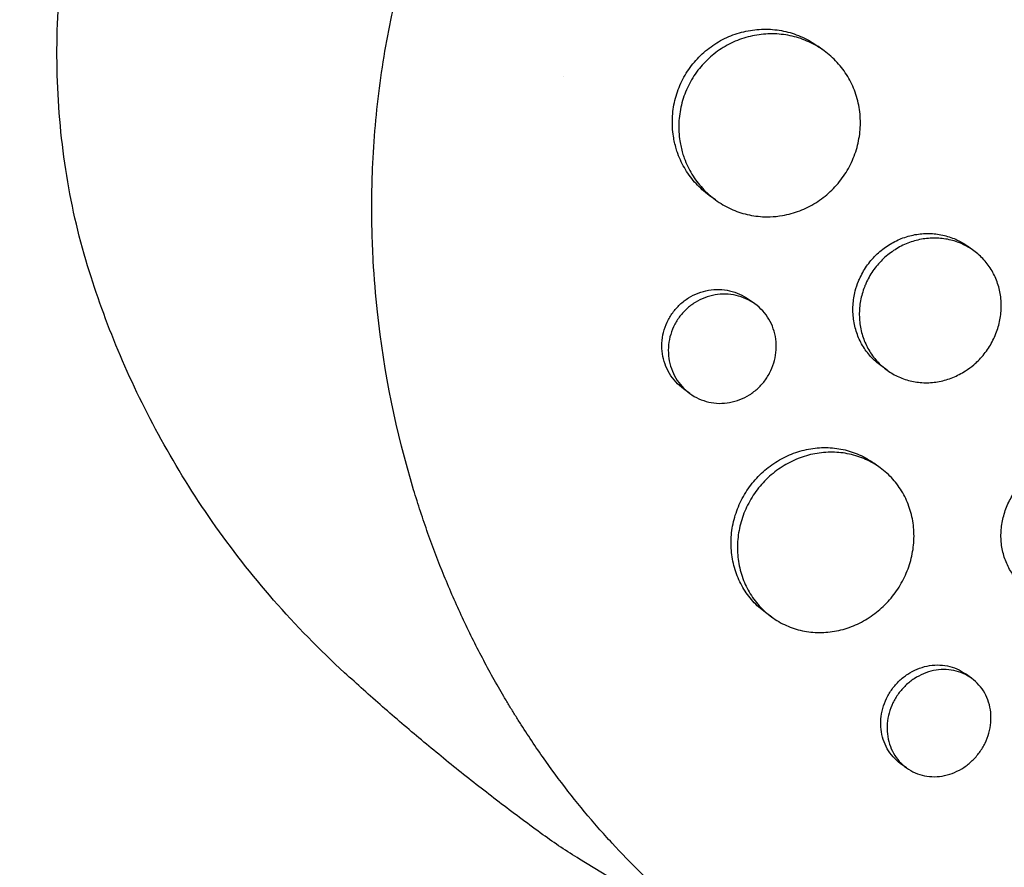
# Model space of a CAD drawing. Units: millimetres. Extents: x -9677 to 9198, y -7721 to 10867.
# Drawn here: x -2789 to -2709, y 4642 to 4711 of the extents above; entities that cross this region are included whole.
import ezdxf

# ---------------------------------------------------------------- set-up
doc = ezdxf.new("R2010")
doc.units = ezdxf.units.MM
doc.header["$LTSCALE"] = 20
doc.linetypes.add('HIDDEN', pattern=[9.525, 6.35, -3.175])
doc.layers.add('2d', color=230, linetype='Continuous')
doc.layers.add('AS-Free_Space_Hatch', color=31, linetype='HIDDEN')

msp = doc.modelspace()

# ---------------------------------------------------------------- hatches: boundary and pattern name
at = {"layer": 'AS-Free_Space_Hatch'}
h = msp.add_hatch(dxfattribs=at)
h.set_pattern_fill('ANSI31', color=256, scale=100)
h.set_pattern_definition([(274.8466, (1313.8, 4770.08), (316.365, 26.825), [])])
edge = h.paths.add_edge_path()
edge.add_arc((1313.803, 4770.078), 500, 0, 360)
edge = h.paths.add_edge_path()
edge.add_line((8543.803, 8048.617), (8043.115, 6651.312))
edge.add_ellipse((6160.337, 7325.956), major_axis=(-2000, 0), ratio=1, start_angle=135.881667, end_angle=160.286189, ccw=False)
edge.add_ellipse((5070.361, 8427.735), major_axis=(-3549.638, 0), ratio=1, start_angle=118.356971, end_angle=135.362026, ccw=False)
edge.add_line((6756.31, 5304.034), (6571.786, 4736.128))
edge.add_ellipse((5620.73, 5045.145), major_axis=(-1000, 0), ratio=1, start_angle=-18, end_angle=162, ccw=False)
edge.add_line((4669.673, 5354.162), (4861.063, 5943.198))
edge.add_ellipse((6784.7, 5318.17), major_axis=(-2022.632, 0), ratio=1, start_angle=308.803317, end_angle=342, ccw=False)
edge.add_ellipse((6457.193, 5725.458), major_axis=(-1500, 0), ratio=1, start_angle=296.983145, end_angle=308.803317, ccw=False)
edge.add_ellipse((5322.872, 7953.309), major_axis=(-1000, 0), ratio=1, start_angle=116.983145, end_angle=160.286189)
edge.add_line((6264.262, 7615.986), (6661.025, 8723.262))
edge.add_ellipse((7602.414, 8385.94), major_axis=(-1000, 0), ratio=1, start_angle=160.286189, end_angle=340.286189, ccw=False)
edge = h.paths.add_edge_path()
edge.add_line((-5683.855, 7547.207), (-4912.898, 6799.303))
edge.add_line((-4912.898, 6799.303), (-4600.598, 6799.303))
edge.add_ellipse((-4600.598, 5799.303), major_axis=(-1000, 0), ratio=1, start_angle=89.999996, end_angle=269.999996, ccw=False)
edge.add_line((-4600.598, 4799.303), (-4912.898, 4799.303))
edge.add_ellipse((-4912.898, 6799.303), major_axis=(-2000, 0), ratio=1, start_angle=45.869545, end_angle=89.999996, ccw=False)
edge.add_line((-6305.486, 5363.79), (-7076.443, 6111.695))
edge.add_ellipse((-6380.149, 6829.451), major_axis=(-1000, 0), ratio=1, start_angle=-134.130455, end_angle=45.869545, ccw=False)
edge = h.paths.add_edge_path()
edge.add_arc((-6137.505, 698.77), 1000, 36.000001, 126.000001)
edge.add_line((-6725.291, 1507.787), (-8215.285, 425.243))
edge.add_arc((-7627.5, -383.774), 1000, 126.000001, 216.000001)
edge.add_line((-8436.517, -971.56), (-8191.941, -1308.189))
edge.add_arc((-7382.924, -720.404), 1000, 216.000001, 306.000001)
edge.add_line((-6795.139, -1529.421), (-5305.144, -446.877))
edge.add_arc((-5892.93, 362.14), 1000, 306.000001, 396.000001)
edge.add_line((-5083.913, 949.926), (-5328.488, 1286.555))

# ---------------------------------------------------------------- linework, layer by layer
at = {"layer": '2d'}
for p, q in [((-2723.324, 4708.317), (-2723.835, 4708.689)), ((-2732.154, 4696.192), (-2732.654, 4696.555)), ((-2711.155, 4692.06), (-2711.661, 4692.427)), ((-2728.943, 4687.731), (-2729.457, 4688.104)), ((-2718.199, 4682.345), (-2718.716, 4682.72)), ((-2734.236, 4680.452), (-2734.747, 4680.824)), ((-2718.767, 4674.415), (-2719.269, 4674.78)), ((-2727.576, 4662.274), (-2728.087, 4662.646)), ((-2711.33, 4657.293), (-2711.837, 4657.661)), ((-2716.62, 4650.012), (-2717.128, 4650.381)), ((-2727.178, 4632.842), (-2743.2, 4642.599))]:
    msp.add_line(p, q, dxfattribs=at)
at = {"layer": '2d', "extrusion": (0, 0, -1)}
msp.add_ellipse((-2702.089, 4705.255), major_axis=(-44.084, -60.676), ratio=0.764821, start_param=-0.062257, end_param=0, dxfattribs=at)
at = {"layer": '2d'}
for points, knots in [([(-2736.519, 4748.89), (-2736.469, 4748.934), (-2736.422, 4748.976), (-2735.837, 4749.487), (-2735.287, 4749.951), (-2733.459, 4751.45), (-2732.151, 4752.447), (-2729.723, 4754.169), (-2728.613, 4754.91), (-2726.822, 4756.036), (-2726.153, 4756.441), (-2720.247, 4759.891), (-2714.676, 4762.272), (-2708.021, 4764.255), (-2707.103, 4764.51), (-2705.612, 4764.896), (-2705.042, 4765.036), (-2703.896, 4765.305), (-2703.32, 4765.434), (-2701.572, 4765.803), (-2700.397, 4766.024), (-2698.626, 4766.316), (-2698.031, 4766.406), (-2696.837, 4766.575), (-2696.236, 4766.653), (-2695.334, 4766.76), (-2695.032, 4766.794), (-2694.427, 4766.859), (-2694.124, 4766.889), (-2693.517, 4766.947), (-2693.212, 4766.974), (-2692.298, 4767.05), (-2691.688, 4767.094), (-2689.971, 4767.198), (-2688.864, 4767.242), (-2686.87, 4767.279), (-2685.982, 4767.28), (-2684.316, 4767.255), (-2683.538, 4767.231), (-2681.477, 4767.139), (-2680.199, 4767.05), (-2676.496, 4766.701), (-2674.092, 4766.358), (-2671.133, 4765.79), (-2670.543, 4765.669), (-2669.662, 4765.478), (-2669.369, 4765.412), (-2666.751, 4764.81), (-2664.469, 4764.167), (-2661.137, 4763.045), (-2660.047, 4762.648), (-2657.906, 4761.805), (-2656.853, 4761.36), (-2655.3, 4760.656), (-2654.788, 4760.416), (-2652.284, 4759.202), (-2650.352, 4758.141), (-2648.259, 4756.845), (-2648.027, 4756.699), (-2646.877, 4755.966), (-2645.975, 4755.356), (-2644.653, 4754.41), (-2644.219, 4754.09), (-2642.088, 4752.477), (-2640.467, 4751.106), (-2638.55, 4749.293), (-2638.173, 4748.927), (-2637.064, 4747.819), (-2636.348, 4747.063), (-2635.309, 4745.902), (-2634.968, 4745.51), (-2634.3, 4744.72), (-2633.972, 4744.321), (-2633.008, 4743.115), (-2632.39, 4742.295), (-2631.498, 4741.041), (-2631.207, 4740.619), (-2630.352, 4739.341), (-2629.806, 4738.474), (-2629.155, 4737.371), (-2629.026, 4737.149), (-2628.771, 4736.704), (-2628.645, 4736.48), (-2628.273, 4735.807), (-2628.031, 4735.355), (-2627.325, 4733.989), (-2626.88, 4733.065), (-2626.249, 4731.655), (-2626.044, 4731.179), (-2625.411, 4729.652), (-2625.009, 4728.588), (-2624.445, 4726.951), (-2624.261, 4726.388), (-2623.894, 4725.202), (-2623.712, 4724.578), (-2623.157, 4722.538), (-2622.825, 4721.106), (-2622.471, 4719.268), (-2622.4, 4718.88), (-2622.249, 4718.004), (-2622.171, 4717.517), (-2622.065, 4716.796), (-2622.032, 4716.563), (-2621.894, 4715.54), (-2621.802, 4714.746), (-2621.623, 4712.887), (-2621.548, 4711.819), (-2621.476, 4710.21), (-2621.458, 4709.672), (-2621.425, 4708.056), (-2621.429, 4706.973), (-2621.475, 4705.342), (-2621.497, 4704.797), (-2621.554, 4703.706), (-2621.589, 4703.159), (-2621.672, 4702.065), (-2621.72, 4701.517), (-2621.829, 4700.42), (-2621.89, 4699.871), (-2622.024, 4698.772), (-2622.098, 4698.222), (-2622.339, 4696.567), (-2622.525, 4695.461), (-2622.843, 4693.802), (-2622.955, 4693.249), (-2623.31, 4691.59), (-2623.572, 4690.485), (-2624.001, 4688.83), (-2624.15, 4688.279), (-2624.591, 4686.715), (-2624.897, 4685.703), (-2625.518, 4683.784), (-2625.829, 4682.876), (-2626.439, 4681.186), (-2626.735, 4680.403), (-2627.318, 4678.921), (-2627.604, 4678.222), (-2628.063, 4677.139), (-2628.224, 4676.767), (-2628.38, 4676.413)], [-219.718261, -219.718261, -219.718261, -219.718261, -219.564246, -219.564246, -217.631861, -217.631861, -213.211515, -213.211515, -209.620697, -209.620697, -207.509624, -207.509624, -191.147795, -191.147795, -188.540314, -188.540314, -186.931712, -186.931712, -185.311334, -185.311334, -182.020095, -182.020095, -180.359979, -180.359979, -178.684428, -178.684428, -177.842184, -177.842184, -176.996384, -176.996384, -176.148147, -176.148147, -174.446239, -174.446239, -171.354621, -171.354621, -168.866214, -168.866214, -166.674674, -166.674674, -163.051733, -163.051733, -156.126413, -156.126413, -154.393214, -154.393214, -153.526371, -153.526371, -146.635511, -146.635511, -143.225456, -143.225456, -139.843167, -139.843167, -138.157994, -138.157994, -131.542709, -131.542709, -130.715466, -130.715466, -127.415629, -127.415629, -125.771021, -125.771021, -119.260399, -119.260399, -117.641186, -117.641186, -114.419561, -114.419561, -112.812293, -112.812293, -111.208435, -111.208435, -108.01802, -108.01802, -106.423101, -106.423101, -103.23448, -103.23448, -102.436473, -102.436473, -101.638956, -101.638956, -100.045044, -100.045044, -96.860209, -96.860209, -95.256262, -95.256262, -91.744932, -91.744932, -89.922475, -89.922475, -87.929958, -87.929958, -83.451629, -83.451629, -82.254796, -82.254796, -80.76386, -80.76386, -80.056245, -80.056245, -77.655984, -77.655984, -74.467784, -74.467784, -72.87523, -72.87523, -69.689865, -69.689865, -68.097328, -68.097328, -66.504846, -66.504846, -64.912542, -64.912542, -63.320205, -63.320205, -61.728487, -61.728487, -58.532434, -58.532434, -56.935303, -56.935303, -53.739865, -53.739865, -52.14398, -52.14398, -49.205221, -49.205221, -46.553534, -46.553534, -44.252683, -44.252683, -42.186257, -42.186257, -41.037497, -41.037497, -41.037497, -41.037497]), ([(-2783.035, 4690.353), (-2783.831, 4692.886), (-2784.445, 4695.5), (-2785.314, 4700.841), (-2785.567, 4703.568), (-2785.721, 4709.089), (-2785.621, 4711.883), (-2785.077, 4717.494), (-2784.634, 4720.31), (-2783.418, 4725.923), (-2782.645, 4728.719), (-2781.716, 4731.484)], [4.1646959, 4.1646959, 4.1646959, 4.1646959, 4.2977788, 4.2977788, 4.4308617, 4.4308617, 4.5639446, 4.5639446, 4.6970275, 4.6970275, 4.8301104, 4.8301104, 4.8301104, 4.8301104]), ([(-2651.881, 4644.067), (-2652.072, 4643.896), (-2652.26, 4643.73), (-2653.727, 4642.443), (-2655.038, 4641.358), (-2658.148, 4638.932), (-2659.965, 4637.627), (-2662.538, 4635.931), (-2663.264, 4635.47), (-2664.761, 4634.551), (-2665.532, 4634.095), (-2666.725, 4633.418), (-2667.143, 4633.186), (-2668.389, 4632.508), (-2669.221, 4632.076), (-2670.669, 4631.358), (-2671.282, 4631.064), (-2672.137, 4630.669), (-2672.377, 4630.559), (-2673.348, 4630.124), (-2674.081, 4629.81), (-2675.423, 4629.261), (-2676.032, 4629.022), (-2678.28, 4628.175), (-2679.929, 4627.626), (-2682.618, 4626.847), (-2683.653, 4626.574), (-2685.724, 4626.085), (-2686.761, 4625.868), (-2688.059, 4625.63), (-2688.318, 4625.585), (-2689.097, 4625.453), (-2689.616, 4625.371), (-2690.653, 4625.223), (-2691.172, 4625.156), (-2692.21, 4625.036), (-2692.729, 4624.983), (-2693.508, 4624.913), (-2693.768, 4624.892), (-2694.548, 4624.833), (-2695.067, 4624.801), (-2696.626, 4624.725), (-2697.663, 4624.703), (-2699.732, 4624.716), (-2700.763, 4624.751), (-2702.818, 4624.878), (-2703.842, 4624.97), (-2705.37, 4625.15), (-2705.878, 4625.217), (-2707.354, 4625.433), (-2708.317, 4625.601), (-2709.716, 4625.883), (-2710.155, 4625.978), (-2711.018, 4626.174), (-2711.442, 4626.276), (-2712.279, 4626.488), (-2712.691, 4626.598), (-2713.451, 4626.809), (-2713.797, 4626.909), (-2714.485, 4627.116), (-2714.825, 4627.221), (-2715.486, 4627.434), (-2715.806, 4627.54), (-2716.429, 4627.753), (-2716.733, 4627.86), (-2718.14, 4628.368), (-2719.232, 4628.803), (-2721.273, 4629.692), (-2722.225, 4630.139), (-2723.636, 4630.849), (-2724.102, 4631.093), (-2726.436, 4632.351), (-2728.256, 4633.468), (-2730.464, 4634.994), (-2730.904, 4635.307), (-2731.778, 4635.946), (-2732.211, 4636.272), (-2733.074, 4636.94), (-2733.503, 4637.281), (-2734.14, 4637.802), (-2734.352, 4637.977), (-2735.401, 4638.858), (-2736.223, 4639.587), (-2737.431, 4640.715), (-2737.83, 4641.096), (-2739.016, 4642.262), (-2739.791, 4643.064), (-2740.927, 4644.3), (-2741.302, 4644.718), (-2743.176, 4646.864), (-2744.603, 4648.673), (-2746.632, 4651.526), (-2747.295, 4652.51), (-2748.097, 4653.765), (-2748.257, 4654.017), (-2748.573, 4654.526), (-2748.73, 4654.782), (-2749.039, 4655.293), (-2749.192, 4655.549), (-2749.646, 4656.319), (-2749.942, 4656.838), (-2750.818, 4658.411), (-2751.38, 4659.479), (-2752.189, 4661.112), (-2752.454, 4661.665), (-2753.232, 4663.335), (-2753.726, 4664.465), (-2754.661, 4666.752), (-2755.103, 4667.909), (-2755.725, 4669.664), (-2755.926, 4670.252), (-2756.313, 4671.433), (-2756.5, 4672.027), (-2758.094, 4677.297), (-2759.089, 4682.146), (-2759.773, 4688.463), (-2759.886, 4689.844), (-2760.009, 4692.072), (-2760.042, 4692.915), (-2760.083, 4694.717), (-2760.087, 4695.676), (-2760.065, 4697.186), (-2760.051, 4697.736), (-2759.99, 4699.464), (-2759.921, 4700.639), (-2759.635, 4704.116), (-2759.34, 4706.412), (-2758.739, 4709.817), (-2758.515, 4710.934), (-2758.018, 4713.142), (-2757.746, 4714.233), (-2757.155, 4716.386), (-2756.837, 4717.448), (-2756.323, 4719.027), (-2756.146, 4719.55), (-2755.621, 4721.044), (-2755.257, 4722.01), (-2754.669, 4723.473), (-2754.447, 4724.007), (-2754.228, 4724.516)], [-225.679275, -225.679275, -225.679275, -225.679275, -224.94979, -224.94979, -219.832079, -219.832079, -213.027048, -213.027048, -210.382244, -210.382244, -207.608596, -207.608596, -206.12203, -206.12203, -203.187643, -203.187643, -201.04791, -201.04791, -200.213047, -200.213047, -197.682384, -197.682384, -195.593893, -195.593893, -189.988426, -189.988426, -186.499061, -186.499061, -183.014282, -183.014282, -182.143028, -182.143028, -180.401281, -180.401281, -178.662073, -178.662073, -176.920129, -176.920129, -176.047873, -176.047873, -174.302444, -174.302444, -170.808392, -170.808392, -167.317136, -167.317136, -163.826202, -163.826202, -162.080309, -162.080309, -158.744288, -158.744288, -157.210325, -157.210325, -155.721394, -155.721394, -154.263794, -154.263794, -153.031961, -153.031961, -151.815018, -151.815018, -150.665332, -150.665332, -149.566838, -149.566838, -145.564318, -145.564318, -141.992481, -141.992481, -140.21081, -140.21081, -133.021945, -133.021945, -131.217104, -131.217104, -129.405743, -129.405743, -127.585886, -127.585886, -126.673387, -126.673387, -123.043063, -123.043063, -121.228552, -121.228552, -117.582125, -117.582125, -115.754878, -115.754878, -108.330001, -108.330001, -104.545323, -104.545323, -103.595898, -103.595898, -102.644741, -102.644741, -101.703385, -101.703385, -99.81791, -99.81791, -96.030171, -96.030171, -94.114964, -94.114964, -90.281998, -90.281998, -86.455079, -86.455079, -84.543081, -84.543081, -82.634666, -82.634666, -67.669506, -67.669506, -63.503735, -63.503735, -60.975106, -60.975106, -58.107959, -58.107959, -56.46405, -56.46405, -52.951159, -52.951159, -46.069141, -46.069141, -42.689661, -42.689661, -39.358638, -39.358638, -36.078965, -36.078965, -34.446299, -34.446299, -31.397001, -31.397001, -29.787622, -29.787622, -29.787622, -29.787622]), ([(-2735.341, 4700.366), (-2735.438, 4700.693), (-2735.514, 4701.028), (-2735.64, 4701.843), (-2735.667, 4702.328), (-2735.637, 4703.063), (-2735.615, 4703.31), (-2735.546, 4703.797), (-2735.501, 4704.038), (-2735.329, 4704.752), (-2735.168, 4705.218), (-2734.751, 4706.122), (-2734.5, 4706.55), (-2734.207, 4706.954), (-2733.914, 4707.358), (-2733.586, 4707.726), (-2733.045, 4708.227), (-2732.856, 4708.385), (-2732.462, 4708.685), (-2732.256, 4708.826), (-2731.627, 4709.212), (-2731.188, 4709.427), (-2730.5, 4709.683), (-2730.264, 4709.758), (-2729.79, 4709.884), (-2729.552, 4709.934), (-2728.834, 4710.051), (-2728.352, 4710.082), (-2727.379, 4710.049), (-2726.901, 4709.985), (-2726.203, 4709.822), (-2725.974, 4709.756), (-2725.52, 4709.602), (-2725.295, 4709.512), (-2724.641, 4709.214), (-2724.232, 4708.976), (-2723.843, 4708.695), (-2723.839, 4708.692), (-2723.835, 4708.689)], [-0.00693603, -0.00693603, -0.00693603, -0.00693603, -0.00590202, -0.00590202, -0.00442651, -0.00442651, -0.00368876, -0.00368876, -0.00295101, -0.00295101, -0.0014755, -0.0014755, 0, 0, 0, 0.00147583, 0.00147583, 0.00221375, 0.00221375, 0.00295166, 0.00295166, 0.0044275, 0.0044275, 0.00516541, 0.00516541, 0.00590333, 0.00590333, 0.00737916, 0.00737916, 0.00885499, 0.00885499, 0.00959291, 0.00959291, 0.01033082, 0.01033082, 0.01180665, 0.01180665, 0.01182152, 0.01182152, 0.01182152, 0.01182152]), ([(-2721.843, 4697.971), (-2721.553, 4698.369), (-2721.303, 4698.793), (-2720.987, 4699.466), (-2720.893, 4699.696), (-2720.727, 4700.16), (-2720.585, 4700.629), (-2720.489, 4701.108), (-2720.416, 4701.592), (-2720.391, 4701.837), (-2720.352, 4702.571), (-2720.374, 4703.054), (-2720.512, 4704.008), (-2720.63, 4704.483), (-2720.952, 4705.386), (-2721.155, 4705.816), (-2721.525, 4706.43), (-2721.66, 4706.631), (-2721.946, 4707.012), (-2722.098, 4707.195), (-2722.579, 4707.718), (-2722.933, 4708.034), (-2723.71, 4708.597), (-2724.121, 4708.836), (-2724.769, 4709.131), (-2724.991, 4709.22), (-2725.444, 4709.375), (-2725.678, 4709.442), (-2726.379, 4709.606), (-2726.854, 4709.669), (-2727.817, 4709.702), (-2728.309, 4709.671), (-2729.266, 4709.515), (-2729.735, 4709.392), (-2730.425, 4709.135), (-2730.653, 4709.038), (-2731.095, 4708.822), (-2731.31, 4708.704), (-2731.935, 4708.32), (-2732.329, 4708.023), (-2733.06, 4707.347), (-2733.39, 4706.977), (-2733.683, 4706.573)], [0.02361132, 0.02361132, 0.02361132, 0.02361132, 0.0250867, 0.0250867, 0.02582439, 0.02582439, 0.02656208, 0.02729977, 0.02729977, 0.02803746, 0.02803746, 0.02951284, 0.02951284, 0.03098822, 0.03098822, 0.0324636, 0.0324636, 0.03320128, 0.03320128, 0.03393897, 0.03393897, 0.03541435, 0.03541435, 0.03688973, 0.03688973, 0.03762742, 0.03762742, 0.03836511, 0.03836511, 0.03984049, 0.03984049, 0.04131587, 0.04131587, 0.04279125, 0.04279125, 0.04352894, 0.04352894, 0.04426663, 0.04426663, 0.04574201, 0.04574201, 0.04721738, 0.04721738, 0.04721738, 0.04721738]), ([(-2733.683, 4706.573), (-2733.976, 4706.169), (-2734.225, 4705.744), (-2734.534, 4705.074), (-2734.627, 4704.846), (-2734.79, 4704.379), (-2734.86, 4704.139), (-2735.034, 4703.422), (-2735.102, 4702.938), (-2735.133, 4702.204), (-2735.132, 4701.957), (-2735.105, 4701.467), (-2735.08, 4701.225), (-2734.991, 4700.647), (-2734.916, 4700.314), (-2734.818, 4699.987)], [0, 0, 0, 0, 0.001475708, 0.001475708, 0.002213561, 0.002213561, 0.002951415, 0.002951415, 0.004427123, 0.004427123, 0.005164977, 0.005164977, 0.005902831, 0.005902831, 0.006945567, 0.006945567, 0.006945567, 0.006945567]), ([(-2732.654, 4696.555), (-2732.656, 4696.556), (-2732.658, 4696.558), (-2733.048, 4696.842), (-2733.402, 4697.159), (-2733.884, 4697.684), (-2734.036, 4697.868), (-2734.324, 4698.251), (-2734.46, 4698.453), (-2734.833, 4699.069), (-2735.04, 4699.501), (-2735.254, 4700.089), (-2735.299, 4700.227), (-2735.341, 4700.366)], [0.035408986, 0.035408986, 0.035408986, 0.035408986, 0.035417344, 0.035417344, 0.036892849, 0.036892849, 0.037630601, 0.037630601, 0.038368354, 0.038368354, 0.039843858, 0.039843858, 0.040285349, 0.040285349, 0.040285349, 0.040285349]), ([(-2734.818, 4699.987), (-2734.778, 4699.851), (-2734.733, 4699.715), (-2734.519, 4699.124), (-2734.31, 4698.689), (-2733.939, 4698.076), (-2733.806, 4697.878), (-2733.519, 4697.494), (-2733.365, 4697.308), (-2732.879, 4696.779), (-2732.526, 4696.463), (-2731.759, 4695.904), (-2731.342, 4695.659), (-2730.478, 4695.264), (-2730.03, 4695.11), (-2729.332, 4694.948), (-2729.094, 4694.905), (-2728.618, 4694.843), (-2728.38, 4694.825), (-2727.996, 4694.814), (-2727.851, 4694.814), (-2727.705, 4694.819)], [0.006945567, 0.006945567, 0.006945567, 0.006945567, 0.007378538, 0.007378538, 0.008854246, 0.008854246, 0.0095921, 0.0095921, 0.010329953, 0.010329953, 0.011805661, 0.011805661, 0.013281369, 0.013281369, 0.014757076, 0.014757076, 0.01549493, 0.01549493, 0.016232784, 0.016232784, 0.016681879, 0.016681879, 0.016681879, 0.016681879]), ([(-2727.705, 4694.819), (-2727.372, 4694.829), (-2727.039, 4694.863), (-2726.224, 4695.003), (-2725.756, 4695.132), (-2725.077, 4695.392), (-2724.854, 4695.491), (-2724.415, 4695.71), (-2724.199, 4695.831), (-2723.573, 4696.224), (-2723.185, 4696.523), (-2722.466, 4697.195), (-2722.133, 4697.572), (-2721.843, 4697.971)], [0.016681879, 0.016681879, 0.016681879, 0.016681879, 0.017708492, 0.017708492, 0.019184199, 0.019184199, 0.019922053, 0.019922053, 0.020659907, 0.020659907, 0.022135615, 0.022135615, 0.023611322, 0.023611322, 0.023611322, 0.023611322]), ([(-2720.515, 4689.594), (-2720.474, 4689.694), (-2720.43, 4689.793), (-2720.215, 4690.249), (-2720.015, 4690.589), (-2719.781, 4690.91), (-2719.548, 4691.232), (-2719.288, 4691.526), (-2718.861, 4691.928), (-2718.713, 4692.055), (-2718.403, 4692.296), (-2718.241, 4692.411), (-2717.746, 4692.725), (-2717.401, 4692.901), (-2716.683, 4693.185), (-2716.307, 4693.293), (-2715.557, 4693.432), (-2715.18, 4693.464), (-2714.61, 4693.456), (-2714.42, 4693.444), (-2714.047, 4693.401), (-2713.679, 4693.34), (-2713.321, 4693.242), (-2712.967, 4693.126), (-2712.792, 4693.059), (-2712.282, 4692.831), (-2711.964, 4692.647), (-2711.664, 4692.43), (-2711.663, 4692.428), (-2711.661, 4692.427)], [-0.00149615, -0.00149615, -0.00149615, -0.00149615, -0.00117428, -0.00117428, 0, 0, 0, 0.00117453, 0.00117453, 0.0017618, 0.0017618, 0.00234907, 0.00234907, 0.0035236, 0.0035236, 0.00469814, 0.00469814, 0.00587267, 0.00587267, 0.00645994, 0.00645994, 0.0070472, 0.00763447, 0.00763447, 0.00822174, 0.00822174, 0.00939627, 0.00939627, 0.00940276, 0.00940276, 0.00940276, 0.00940276]), ([(-2710.13, 4683.898), (-2709.899, 4684.215), (-2709.699, 4684.552), (-2709.444, 4685.085), (-2709.367, 4685.268), (-2709.232, 4685.635), (-2709.174, 4685.82), (-2709.024, 4686.382), (-2708.96, 4686.766), (-2708.905, 4687.539), (-2708.915, 4687.92), (-2709.008, 4688.672), (-2709.093, 4689.046), (-2709.331, 4689.757), (-2709.484, 4690.096), (-2709.764, 4690.578), (-2709.867, 4690.735), (-2710.085, 4691.035), (-2710.202, 4691.178), (-2710.571, 4691.587), (-2710.844, 4691.834), (-2711.446, 4692.271), (-2711.766, 4692.455), (-2712.271, 4692.681), (-2712.443, 4692.748), (-2712.797, 4692.865), (-2712.979, 4692.915), (-2713.528, 4693.035), (-2713.899, 4693.077), (-2714.652, 4693.089), (-2715.038, 4693.056), (-2715.788, 4692.918), (-2716.156, 4692.813), (-2716.697, 4692.6), (-2716.876, 4692.519), (-2717.222, 4692.342), (-2717.391, 4692.246), (-2717.883, 4691.934), (-2718.193, 4691.694), (-2718.769, 4691.152), (-2719.03, 4690.856), (-2719.264, 4690.534)], [0.01879215, 0.01879215, 0.01879215, 0.01879215, 0.0199664, 0.0199664, 0.02055352, 0.02055352, 0.02114065, 0.02114065, 0.0223149, 0.0223149, 0.02348915, 0.02348915, 0.0246634, 0.0246634, 0.02583765, 0.02583765, 0.02642478, 0.02642478, 0.0270119, 0.0270119, 0.02818615, 0.02818615, 0.02936041, 0.02936041, 0.02994753, 0.02994753, 0.03053466, 0.03053466, 0.03170891, 0.03170891, 0.03288316, 0.03288316, 0.03405741, 0.03405741, 0.03464454, 0.03464454, 0.03523166, 0.03523166, 0.03640591, 0.03640591, 0.03758016, 0.03758016, 0.03758016, 0.03758016]), ([(-2719.264, 4690.534), (-2719.497, 4690.213), (-2719.697, 4689.875), (-2719.911, 4689.422), (-2719.955, 4689.321), (-2719.997, 4689.219)], [0, 0, 0, 0, 0.001174509, 0.001174509, 0.001506259, 0.001506259, 0.001506259, 0.001506259]), ([(-2762.289, 4657.747), (-2764.333, 4659.621), (-2766.261, 4661.6), (-2769.854, 4665.712), (-2771.518, 4667.846), (-2774.567, 4672.214), (-2775.952, 4674.447), (-2778.442, 4678.962), (-2779.547, 4681.243), (-2781.487, 4685.806), (-2782.323, 4688.088), (-2783.035, 4690.353)], [3.7358743, 3.7358743, 3.7358743, 3.7358743, 3.8216386, 3.8216386, 3.907403, 3.907403, 3.9931673, 3.9931673, 4.0789316, 4.0789316, 4.1646959, 4.1646959, 4.1646959, 4.1646959]), ([(-2734.747, 4680.824), (-2734.747, 4680.824), (-2734.748, 4680.824), (-2734.978, 4680.991), (-2735.188, 4681.18), (-2735.568, 4681.596), (-2735.739, 4681.826), (-2736.032, 4682.316), (-2736.153, 4682.574), (-2736.344, 4683.113), (-2736.414, 4683.398), (-2736.497, 4683.97), (-2736.51, 4684.259), (-2736.481, 4684.843), (-2736.437, 4685.137), (-2736.296, 4685.705), (-2736.198, 4685.983), (-2735.946, 4686.523), (-2735.796, 4686.779), (-2735.62, 4687.02), (-2735.445, 4687.262), (-2735.249, 4687.483), (-2734.819, 4687.884), (-2734.582, 4688.066), (-2734.082, 4688.379), (-2733.821, 4688.509), (-2733.276, 4688.718), (-2732.991, 4688.796), (-2732.422, 4688.894), (-2732.136, 4688.916), (-2731.558, 4688.901), (-2731.274, 4688.865), (-2730.721, 4688.739), (-2730.449, 4688.648), (-2729.931, 4688.414), (-2729.688, 4688.272), (-2729.459, 4688.106), (-2729.458, 4688.105), (-2729.457, 4688.104)], [0.0211979, 0.0211979, 0.0211979, 0.0211979, 0.02119836, 0.02119836, 0.02208149, 0.02208149, 0.02296463, 0.02296463, 0.02384776, 0.02384776, 0.02473089, 0.02473089, 0.02561403, 0.02561403, 0.02649716, 0.02649716, 0.02738029, 0.02738029, 0.02826343, 0.02826343, 0.02826343, 0.02914676, 0.02914676, 0.03003009, 0.03003009, 0.03091342, 0.03091342, 0.03179675, 0.03179675, 0.03268008, 0.03268008, 0.03356341, 0.03356341, 0.03444674, 0.03444674, 0.03533007, 0.03533007, 0.03533526, 0.03533526, 0.03533526, 0.03533526]), ([(-2718.716, 4682.72), (-2719.016, 4682.938), (-2719.29, 4683.185), (-2719.661, 4683.595), (-2719.778, 4683.739), (-2719.998, 4684.039), (-2720.102, 4684.197), (-2720.386, 4684.682), (-2720.541, 4685.022), (-2720.785, 4685.735), (-2720.873, 4686.111), (-2720.974, 4686.867), (-2720.987, 4687.25), (-2720.952, 4687.83), (-2720.93, 4688.026), (-2720.87, 4688.41), (-2720.83, 4688.6), (-2720.712, 4689.061), (-2720.623, 4689.33), (-2720.515, 4689.594)], [0.028187826, 0.028187826, 0.028187826, 0.028187826, 0.029361034, 0.029361034, 0.029948173, 0.029948173, 0.030535311, 0.030535311, 0.031709588, 0.031709588, 0.032883865, 0.032883865, 0.034058142, 0.034058142, 0.034645281, 0.034645281, 0.035232419, 0.035232419, 0.036084823, 0.036084823, 0.036084823, 0.036084823]), ([(-2719.997, 4689.219), (-2720.029, 4689.14), (-2720.06, 4689.06), (-2720.156, 4688.795), (-2720.215, 4688.606), (-2720.361, 4688.038), (-2720.422, 4687.656), (-2720.47, 4686.885), (-2720.457, 4686.494), (-2720.357, 4685.739), (-2720.271, 4685.37), (-2720.088, 4684.83), (-2720.018, 4684.653), (-2719.862, 4684.312), (-2719.69, 4683.981), (-2719.486, 4683.67), (-2719.267, 4683.37), (-2719.148, 4683.224), (-2718.774, 4682.81), (-2718.501, 4682.564), (-2717.906, 4682.131), (-2717.582, 4681.943), (-2716.908, 4681.642), (-2716.558, 4681.527), (-2716.013, 4681.409), (-2715.827, 4681.379), (-2715.455, 4681.337), (-2715.268, 4681.326), (-2714.708, 4681.321), (-2714.333, 4681.355), (-2713.58, 4681.5), (-2713.213, 4681.609), (-2712.68, 4681.824), (-2712.505, 4681.905), (-2712.161, 4682.084), (-2711.99, 4682.183), (-2711.59, 4682.441), (-2711.365, 4682.609), (-2711.152, 4682.792)], [0.00150626, 0.00150626, 0.00150626, 0.00150626, 0.00176176, 0.00176176, 0.00234902, 0.00234902, 0.00352353, 0.00352353, 0.00469804, 0.00469804, 0.00587255, 0.00587255, 0.0064598, 0.0064598, 0.00704705, 0.00763431, 0.00763431, 0.00822156, 0.00822156, 0.00939607, 0.00939607, 0.01057058, 0.01057058, 0.01174509, 0.01174509, 0.01233235, 0.01233235, 0.0129196, 0.0129196, 0.01409411, 0.01409411, 0.01526862, 0.01526862, 0.01585587, 0.01585587, 0.01644313, 0.01644313, 0.01728998, 0.01728998, 0.01728998, 0.01728998]), ([(-2728.094, 4681.552), (-2727.921, 4681.791), (-2727.771, 4682.044), (-2727.518, 4682.581), (-2727.418, 4682.86), (-2727.273, 4683.426), (-2727.227, 4683.717), (-2727.193, 4684.302), (-2727.205, 4684.59), (-2727.283, 4685.16), (-2727.351, 4685.444), (-2727.539, 4685.982), (-2727.659, 4686.239), (-2727.949, 4686.727), (-2728.12, 4686.958), (-2728.499, 4687.373), (-2728.708, 4687.561), (-2729.169, 4687.895), (-2729.413, 4688.037), (-2729.926, 4688.269), (-2730.198, 4688.361), (-2730.754, 4688.488), (-2731.036, 4688.523), (-2731.608, 4688.538), (-2731.901, 4688.517), (-2732.47, 4688.419), (-2732.749, 4688.342), (-2733.296, 4688.133), (-2733.561, 4688.001), (-2734.057, 4687.691), (-2734.292, 4687.512), (-2734.728, 4687.106), (-2734.924, 4686.884), (-2735.1, 4686.642)], [0.01413253, 0.01413253, 0.01413253, 0.01413253, 0.01501561, 0.01501561, 0.0158987, 0.0158987, 0.01678178, 0.01678178, 0.01766486, 0.01766486, 0.01854795, 0.01854795, 0.01943103, 0.01943103, 0.02031412, 0.02031412, 0.0211972, 0.0211972, 0.02208029, 0.02208029, 0.02296337, 0.02296337, 0.02384646, 0.02384646, 0.02472954, 0.02472954, 0.02561263, 0.02561263, 0.02649571, 0.02649571, 0.02737879, 0.02737879, 0.02826188, 0.02826188, 0.02826188, 0.02826188]), ([(-2735.1, 4686.642), (-2735.275, 4686.401), (-2735.425, 4686.146), (-2735.674, 4685.613), (-2735.774, 4685.331), (-2735.917, 4684.76), (-2735.96, 4684.472), (-2735.99, 4683.889), (-2735.977, 4683.593), (-2735.895, 4683.022), (-2735.827, 4682.743), (-2735.634, 4682.199), (-2735.512, 4681.939), (-2735.222, 4681.452), (-2735.051, 4681.222), (-2734.669, 4680.802), (-2734.459, 4680.615), (-2734.004, 4680.283), (-2733.756, 4680.139), (-2733.243, 4679.906), (-2732.976, 4679.816), (-2732.422, 4679.691), (-2732.136, 4679.656), (-2731.567, 4679.643), (-2731.282, 4679.665), (-2730.709, 4679.767), (-2730.43, 4679.846), (-2729.89, 4680.057), (-2729.626, 4680.19), (-2729.128, 4680.505), (-2728.897, 4680.685), (-2728.467, 4681.088), (-2728.268, 4681.314), (-2728.094, 4681.552)], [0, 0, 0, 0, 0.00088328, 0.00088328, 0.00176657, 0.00176657, 0.00264985, 0.00264985, 0.00353313, 0.00353313, 0.00441641, 0.00441641, 0.0052997, 0.0052997, 0.00618298, 0.00618298, 0.00706626, 0.00706626, 0.00794955, 0.00794955, 0.00883283, 0.00883283, 0.00971611, 0.00971611, 0.01059939, 0.01059939, 0.01148268, 0.01148268, 0.01236596, 0.01236596, 0.01324924, 0.01324924, 0.01413253, 0.01413253, 0.01413253, 0.01413253]), ([(-2711.152, 4682.792), (-2711.069, 4682.863), (-2710.988, 4682.935), (-2710.624, 4683.28), (-2710.361, 4683.581), (-2710.13, 4683.898)], [0.017289981, 0.017289981, 0.017289981, 0.017289981, 0.017617637, 0.017617637, 0.018792146, 0.018792146, 0.018792146, 0.018792146]), ([(-2728.087, 4662.646), (-2728.46, 4662.917), (-2728.8, 4663.224), (-2729.259, 4663.733), (-2729.404, 4663.912), (-2729.677, 4664.286), (-2729.806, 4664.482), (-2730.157, 4665.086), (-2730.349, 4665.509), (-2730.649, 4666.398), (-2730.758, 4666.868), (-2730.879, 4667.81), (-2730.895, 4668.287), (-2730.848, 4669.012), (-2730.821, 4669.255), (-2730.744, 4669.735), (-2730.694, 4669.972), (-2730.512, 4670.676), (-2730.345, 4671.136), (-2729.923, 4672.03), (-2729.672, 4672.454), (-2729.38, 4672.856), (-2729.089, 4673.257), (-2728.765, 4673.625), (-2728.232, 4674.127), (-2728.047, 4674.287), (-2727.66, 4674.589), (-2727.458, 4674.732), (-2726.842, 4675.126), (-2726.412, 4675.346), (-2725.517, 4675.703), (-2725.048, 4675.84), (-2724.115, 4676.016), (-2723.645, 4676.058), (-2722.936, 4676.05), (-2722.699, 4676.036), (-2722.235, 4675.984), (-2721.777, 4675.909), (-2721.331, 4675.789), (-2720.892, 4675.646), (-2720.674, 4675.562), (-2720.04, 4675.281), (-2719.645, 4675.052), (-2719.273, 4674.783), (-2719.271, 4674.782), (-2719.269, 4674.78)], [0.03521185, 0.03521185, 0.03521185, 0.03521185, 0.03667703, 0.03667703, 0.03741047, 0.03741047, 0.03814391, 0.03814391, 0.03961079, 0.03961079, 0.04107766, 0.04107766, 0.04254454, 0.04254454, 0.04327798, 0.04327798, 0.04401142, 0.04401142, 0.04547829, 0.04547829, 0.04694517, 0.04694517, 0.04694517, 0.04841237, 0.04841237, 0.04914596, 0.04914596, 0.04987956, 0.04987956, 0.05134676, 0.05134676, 0.05281395, 0.05281395, 0.05428115, 0.05428115, 0.05501475, 0.05501475, 0.05574835, 0.05648195, 0.05648195, 0.05721554, 0.05721554, 0.05868274, 0.05868274, 0.05869087, 0.05869087, 0.05869087, 0.05869087]), ([(-2717.539, 4664.252), (-2717.251, 4664.648), (-2717, 4665.068), (-2716.681, 4665.733), (-2716.584, 4665.961), (-2716.414, 4666.419), (-2716.266, 4666.882), (-2716.162, 4667.353), (-2716.08, 4667.828), (-2716.05, 4668.07), (-2715.995, 4668.792), (-2716.006, 4669.266), (-2716.089, 4669.968), (-2716.128, 4670.2), (-2716.229, 4670.661), (-2716.292, 4670.889), (-2716.51, 4671.553), (-2716.698, 4671.974), (-2717.044, 4672.573), (-2717.17, 4672.769), (-2717.441, 4673.142), (-2717.585, 4673.32), (-2718.042, 4673.828), (-2718.381, 4674.134), (-2719.127, 4674.676), (-2719.524, 4674.905), (-2720.151, 4675.185), (-2720.366, 4675.268), (-2720.806, 4675.411), (-2721.032, 4675.473), (-2721.715, 4675.62), (-2722.177, 4675.672), (-2723.115, 4675.683), (-2723.595, 4675.641), (-2724.529, 4675.465), (-2724.987, 4675.333), (-2725.662, 4675.065), (-2725.885, 4674.963), (-2726.317, 4674.742), (-2726.527, 4674.621), (-2727.14, 4674.23), (-2727.527, 4673.929), (-2728.246, 4673.252), (-2728.572, 4672.882), (-2728.864, 4672.48)], [0.02347484, 0.02347484, 0.02347484, 0.02347484, 0.02494169, 0.02494169, 0.02567512, 0.02567512, 0.02640855, 0.02714198, 0.02714198, 0.02787541, 0.02787541, 0.02934226, 0.02934226, 0.03007569, 0.03007569, 0.03080912, 0.03080912, 0.03227597, 0.03227597, 0.0330094, 0.0330094, 0.03374283, 0.03374283, 0.03520968, 0.03520968, 0.03667654, 0.03667654, 0.03740997, 0.03740997, 0.03814339, 0.03814339, 0.03961025, 0.03961025, 0.04107711, 0.04107711, 0.04254396, 0.04254396, 0.04327739, 0.04327739, 0.04401082, 0.04401082, 0.04547767, 0.04547767, 0.04694453, 0.04694453, 0.04694453, 0.04694453]), ([(-2706.825, 4664.563), (-2707.112, 4664.772), (-2707.375, 4665.01), (-2707.728, 4665.407), (-2707.839, 4665.547), (-2708.049, 4665.839), (-2708.147, 4665.993), (-2708.415, 4666.467), (-2708.56, 4666.8), (-2708.785, 4667.5), (-2708.864, 4667.87), (-2708.947, 4668.615), (-2708.953, 4668.992), (-2708.907, 4669.566), (-2708.882, 4669.758), (-2708.815, 4670.138), (-2708.773, 4670.327), (-2708.621, 4670.885), (-2708.485, 4671.251), (-2708.144, 4671.963), (-2707.942, 4672.301), (-2707.709, 4672.622), (-2707.476, 4672.942), (-2707.218, 4673.237), (-2706.795, 4673.641), (-2706.649, 4673.769), (-2706.343, 4674.013), (-2706.183, 4674.128), (-2705.696, 4674.448), (-2705.357, 4674.628), (-2704.652, 4674.922), (-2704.284, 4675.036), (-2703.55, 4675.187), (-2703.182, 4675.227), (-2702.626, 4675.23), (-2702.441, 4675.221), (-2702.078, 4675.186), (-2701.719, 4675.132), (-2701.371, 4675.043), (-2701.029, 4674.935), (-2700.859, 4674.871), (-2700.366, 4674.656), (-2700.058, 4674.479), (-2699.771, 4674.271), (-2699.771, 4674.271), (-2699.77, 4674.27)], [0.02814295, 0.02814295, 0.02814295, 0.02814295, 0.02930934, 0.02930934, 0.02989545, 0.02989545, 0.03048155, 0.03048155, 0.03165375, 0.03165375, 0.03282596, 0.03282596, 0.03399816, 0.03399816, 0.03458426, 0.03458426, 0.03517036, 0.03517036, 0.03634257, 0.03634257, 0.03751477, 0.03751477, 0.03751477, 0.03868724, 0.03868724, 0.03927347, 0.03927347, 0.03985971, 0.03985971, 0.04103218, 0.04103218, 0.04220465, 0.04220465, 0.04337712, 0.04337712, 0.04396335, 0.04396335, 0.04454959, 0.04513582, 0.04513582, 0.04572206, 0.04572206, 0.04689452, 0.04689452, 0.04689707, 0.04689707, 0.04689707, 0.04689707]), ([(-2728.864, 4672.48), (-2729.155, 4672.079), (-2729.405, 4671.657), (-2729.718, 4670.995), (-2729.812, 4670.77), (-2729.98, 4670.309), (-2730.054, 4670.073), (-2730.238, 4669.364), (-2730.315, 4668.888), (-2730.378, 4667.926), (-2730.363, 4667.438), (-2730.242, 4666.496), (-2730.137, 4666.036), (-2729.911, 4665.364), (-2729.824, 4665.144), (-2729.631, 4664.718), (-2729.419, 4664.306), (-2729.167, 4663.919), (-2728.895, 4663.545), (-2728.749, 4663.364), (-2728.285, 4662.849), (-2727.945, 4662.543), (-2727.208, 4662.006), (-2726.805, 4661.773), (-2725.969, 4661.402), (-2725.535, 4661.26), (-2724.858, 4661.116), (-2724.627, 4661.079), (-2724.164, 4661.03), (-2723.932, 4661.017), (-2723.236, 4661.014), (-2722.77, 4661.059), (-2721.834, 4661.244), (-2721.379, 4661.382), (-2720.716, 4661.654), (-2720.498, 4661.755), (-2720.069, 4661.981), (-2719.857, 4662.105), (-2719.245, 4662.504), (-2718.864, 4662.805), (-2718.156, 4663.48), (-2717.827, 4663.856), (-2717.539, 4664.252)], [0, 0, 0, 0, 0.00146718, 0.00146718, 0.00220077, 0.00220077, 0.00293435, 0.00293435, 0.00440153, 0.00440153, 0.00586871, 0.00586871, 0.00733589, 0.00733589, 0.00806948, 0.00806948, 0.00880306, 0.00953665, 0.00953665, 0.01027024, 0.01027024, 0.01173742, 0.01173742, 0.0132046, 0.0132046, 0.01467177, 0.01467177, 0.01540536, 0.01540536, 0.01613895, 0.01613895, 0.01760613, 0.01760613, 0.01907331, 0.01907331, 0.01980689, 0.01980689, 0.02054048, 0.02054048, 0.02200766, 0.02200766, 0.02347484, 0.02347484, 0.02347484, 0.02347484]), ([(-2746.173, 4644.579), (-2747.301, 4645.398), (-2748.419, 4646.23), (-2750.635, 4647.919), (-2751.733, 4648.775), (-2753.907, 4650.512), (-2754.983, 4651.391), (-2757.112, 4653.172), (-2758.165, 4654.073), (-2760.246, 4655.895), (-2761.274, 4656.817), (-2762.289, 4657.747)], [3.6487823, 3.6487823, 3.6487823, 3.6487823, 3.66620071, 3.66620071, 3.68361911, 3.68361911, 3.70103751, 3.70103751, 3.71845591, 3.71845591, 3.73587431, 3.73587431, 3.73587431, 3.73587431]), ([(-2717.128, 4650.381), (-2717.344, 4650.538), (-2717.541, 4650.716), (-2717.894, 4651.113), (-2718.053, 4651.335), (-2718.32, 4651.808), (-2718.429, 4652.058), (-2718.597, 4652.583), (-2718.655, 4652.86), (-2718.717, 4653.418), (-2718.721, 4653.701), (-2718.675, 4654.274), (-2718.624, 4654.561), (-2718.472, 4655.12), (-2718.369, 4655.394), (-2718.113, 4655.927), (-2717.962, 4656.181), (-2717.787, 4656.422), (-2717.612, 4656.662), (-2717.419, 4656.883), (-2716.996, 4657.287), (-2716.765, 4657.472), (-2716.278, 4657.792), (-2716.024, 4657.927), (-2715.496, 4658.148), (-2715.22, 4658.234), (-2714.67, 4658.348), (-2714.394, 4658.377), (-2713.84, 4658.381), (-2713.565, 4658.354), (-2713.036, 4658.247), (-2712.777, 4658.166), (-2712.284, 4657.95), (-2712.054, 4657.818), (-2711.838, 4657.662), (-2711.838, 4657.662), (-2711.837, 4657.661)], [0.02110686, 0.02110686, 0.02110686, 0.02110686, 0.02198167, 0.02198167, 0.02286081, 0.02286081, 0.02373995, 0.02373995, 0.02461909, 0.02461909, 0.02549823, 0.02549823, 0.02637737, 0.02637737, 0.02725651, 0.02725651, 0.02813565, 0.02813565, 0.02813565, 0.02901498, 0.02901498, 0.02989432, 0.02989432, 0.03077366, 0.03077366, 0.031653, 0.031653, 0.03253234, 0.03253234, 0.03341167, 0.03341167, 0.03429101, 0.03429101, 0.03517035, 0.03517035, 0.0351723, 0.0351723, 0.0351723, 0.0351723]), ([(-2710.692, 4651.267), (-2710.519, 4651.504), (-2710.368, 4651.755), (-2710.111, 4652.285), (-2710.006, 4652.561), (-2709.851, 4653.117), (-2709.798, 4653.402), (-2709.747, 4653.974), (-2709.749, 4654.256), (-2709.807, 4654.81), (-2709.863, 4655.086), (-2710.027, 4655.61), (-2710.134, 4655.858), (-2710.398, 4656.329), (-2710.555, 4656.551), (-2710.908, 4656.949), (-2711.104, 4657.128), (-2711.537, 4657.444), (-2711.769, 4657.576), (-2712.257, 4657.79), (-2712.517, 4657.872), (-2713.05, 4657.981), (-2713.321, 4658.007), (-2713.872, 4658.004), (-2714.154, 4657.974), (-2714.703, 4657.861), (-2714.974, 4657.777), (-2715.504, 4657.556), (-2715.762, 4657.419), (-2716.246, 4657.101), (-2716.475, 4656.919), (-2716.903, 4656.511), (-2717.098, 4656.288), (-2717.272, 4656.048)], [0.01406941, 0.01406941, 0.01406941, 0.01406941, 0.01494855, 0.01494855, 0.01582769, 0.01582769, 0.01670683, 0.01670683, 0.01758597, 0.01758597, 0.01846511, 0.01846511, 0.01934425, 0.01934425, 0.02022339, 0.02022339, 0.02110252, 0.02110252, 0.02198166, 0.02198166, 0.0228608, 0.0228608, 0.02373994, 0.02373994, 0.02461908, 0.02461908, 0.02549822, 0.02549822, 0.02637736, 0.02637736, 0.0272565, 0.0272565, 0.02813564, 0.02813564, 0.02813564, 0.02813564]), ([(-2717.272, 4656.048), (-2717.447, 4655.807), (-2717.598, 4655.555), (-2717.851, 4655.028), (-2717.956, 4654.751), (-2718.109, 4654.189), (-2718.16, 4653.906), (-2718.207, 4653.335), (-2718.203, 4653.046), (-2718.141, 4652.489), (-2718.084, 4652.217), (-2717.916, 4651.688), (-2717.806, 4651.435), (-2717.541, 4650.965), (-2717.384, 4650.744), (-2717.026, 4650.342), (-2716.829, 4650.163), (-2716.4, 4649.851), (-2716.165, 4649.717), (-2715.676, 4649.504), (-2715.422, 4649.424), (-2714.892, 4649.318), (-2714.617, 4649.292), (-2714.071, 4649.298), (-2713.796, 4649.328), (-2713.244, 4649.446), (-2712.974, 4649.532), (-2712.451, 4649.755), (-2712.195, 4649.893), (-2711.71, 4650.215), (-2711.484, 4650.397), (-2711.061, 4650.803), (-2710.865, 4651.029), (-2710.692, 4651.267)], [0, 0, 0, 0, 0.00087934, 0.00087934, 0.00175868, 0.00175868, 0.00263801, 0.00263801, 0.00351735, 0.00351735, 0.00439669, 0.00439669, 0.00527603, 0.00527603, 0.00615537, 0.00615537, 0.00703471, 0.00703471, 0.00791404, 0.00791404, 0.00879338, 0.00879338, 0.00967272, 0.00967272, 0.01055206, 0.01055206, 0.0114314, 0.0114314, 0.01231074, 0.01231074, 0.01319007, 0.01319007, 0.01406941, 0.01406941, 0.01406941, 0.01406941])]:
    msp.add_open_spline(points, degree=3, knots=knots, dxfattribs=at)
for points in [[(-2744.496, 4706.215), (-2744.496, 4706.215), (-2744.496, 4706.215), (-2744.496, 4706.215)], [(-2734.904, 4699.246), (-2734.905, 4699.246), (-2734.905, 4699.246), (-2734.905, 4699.246)], [(-2720.737, 4688.953), (-2720.737, 4688.953), (-2720.737, 4688.953), (-2720.737, 4688.953)], [(-2718.451, 4682.539), (-2718.451, 4682.539), (-2718.452, 4682.54), (-2718.452, 4682.54)]]:
    msp.add_open_spline(points, degree=3, dxfattribs=at)

doc.saveas('drawing.dxf')
